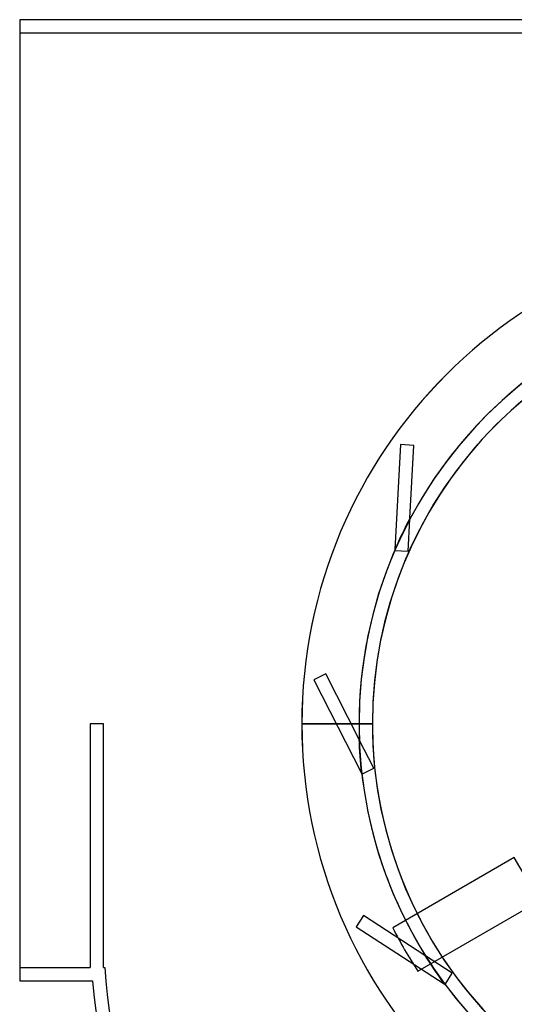
# Model space of a CAD drawing. Units: millimetres. Extents: x -233 to 190, y -232 to 211.
# Drawn here: x -233 to -84, y -84 to 211 of the extents above; entities that cross this region are included whole.
import ezdxf

# ---------------------------------------------------------------- set-up
doc = ezdxf.new("R2010")
doc.units = ezdxf.units.MM
doc.layers.add('MAIN-1', color=7, linetype='Continuous')
doc.layers.add('MAIN-2', color=7, linetype='Continuous')

msp = doc.modelspace()

# ---------------------------------------------------------------- linework, layer by layer
at = {"layer": 'MAIN-1'}
for p, q in [((-20.65, 211), (-232.65, 211)), ((-232.65, 211), (-232.65, -77)), ((-126.91, 0), (-148.05, 0)), ((-84.34, -40.03), (-120.8, -61.08)), ((-76.82, -53.07), (-84.34, -40.03)), ((-113.3, -74.07), (-76.84, -53.03)), ((-232.65, -77), (-210.85, -77))]:
    msp.add_line(p, q, dxfattribs=at)
for centre, radius, start, end in [((0, 0), 148.05, 0, 180), ((0, 0), 126.91, 93.388, 180), ((0, 0), 126.9, 93.3882, 180), ((0, 0), 148.05, 180, 0), ((0, 0), 126.91, 180, 206.612), ((0, 0), 126.9, 180, 206.6117), ((0, 0), 135.36, 206.8237, 213.1762), ((0, 0), 126.91, 213.388, 326.612), ((0, 0), 126.9, 213.3882, 326.6117), ((-41.65, -62.15), 169.85, 185.0158, 270)]:
    msp.add_arc(centre, radius, start, end, dxfattribs=at)
at = {"layer": 'MAIN-2'}
for p, q in [((-232.65, 211), (-232.65, 211)), ((-20.65, 207), (-232.65, 207)), ((-232.65, 207), (-232.65, 207)), ((-118.49, 83.68), (-120.14, 52.3)), ((-118.49, 83.68), (-118.49, 83.68)), ((-118.49, 83.68), (-118.49, 83.68)), ((-114.5, 83.47), (-118.49, 83.68)), ((-115.64, 61.6), (-114.5, 83.47)), ((-114.5, 83.47), (-114.5, 83.47)), ((-114.5, 83.47), (-114.5, 83.47)), ((-116.16, 51.79), (-115.66, 61.32)), ((-115.66, 61.35), (-115.65, 61.39)), ((-115.66, 61.33), (-115.66, 61.35)), ((-115.66, 61.32), (-115.66, 61.33)), ((-115.65, 61.52), (-115.64, 61.6)), ((-115.65, 61.45), (-115.65, 61.52)), ((-115.65, 61.39), (-115.65, 61.45)), ((-120.14, 52.17), (-120.15, 52.12)), ((-120.15, 52.12), (-120.15, 52.07)), ((-120.15, 52.07), (-120.15, 52.03)), ((-120.15, 52.03), (-120.15, 52)), ((-120.15, 52), (-120.15, 52)), ((-120.15, 52), (-120.14, 52)), ((-120.15, 52), (-120.15, 52)), ((-120.15, 52), (-120.15, 52)), ((-120.14, 52.3), (-120.14, 52.24)), ((-120.14, 52.24), (-120.14, 52.17)), ((-120.14, 52), (-120.14, 52)), ((-120.14, 52), (-120.14, 52)), ((-120.14, 52), (-120.14, 52)), ((-120.14, 52), (-120.14, 52)), ((-120.14, 52), (-116.16, 51.79)), ((-116.16, 51.79), (-116.16, 51.79)), ((-140.89, 15.04), (-144.46, 13.23)), ((-140.89, 15.04), (-140.89, 15.04)), ((-140.89, 15.04), (-140.89, 15.04)), ((-130.95, -4.47), (-140.89, 15.04)), ((-144.46, 13.23), (-144.46, 13.23)), ((-144.46, 13.23), (-144.46, 13.23)), ((-144.46, 13.23), (-130.19, -14.77)), ((-211.5, 0), (-211.5, 0)), ((-207.5, 0), (-207.5, 0)), ((-130.91, 0), (-148.06, 0)), ((-148.05, 0), (-148.05, 0)), ((-126.9, 0), (-126.9, 0)), ((-207.5, 0), (-211.5, 0)), ((-211.5, 0), (-211.5, -73)), ((-207.5, -73), (-207.5, 0)), ((-148.06, 0), (-130.91, 0)), ((-148.05, 0), (-148.05, 0)), ((-148.05, 0), (-148.05, 0)), ((-148.05, 0), (-126.91, 0)), ((-148.05, 0), (-148.05, 0)), ((-126.9, 0), (-126.9, 0)), ((-130.91, -4.55), (-130.95, -4.47)), ((-130.88, -4.61), (-130.91, -4.55)), ((-130.86, -4.66), (-130.88, -4.61)), ((-130.84, -4.69), (-130.86, -4.66)), ((-130.83, -4.71), (-130.84, -4.69)), ((-130.82, -4.72), (-130.83, -4.71)), ((-126.49, -13.23), (-130.82, -4.72)), ((-130.04, -15.04), (-126.49, -13.23)), ((-126.49, -13.23), (-126.49, -13.23)), ((-130.19, -14.77), (-130.16, -14.83)), ((-130.16, -14.83), (-130.13, -14.89)), ((-130.13, -14.89), (-130.11, -14.94)), ((-130.11, -14.94), (-130.09, -14.98)), ((-130.09, -14.98), (-130.07, -15.02)), ((-130.07, -15.02), (-130.06, -15.04)), ((-130.06, -15.04), (-130.05, -15.04)), ((-130.06, -15.04), (-130.06, -15.04)), ((-130.06, -15.04), (-130.06, -15.04)), ((-130.05, -15.04), (-130.05, -15.04)), ((-130.05, -15.04), (-130.05, -15.04)), ((-130.05, -15.04), (-130.05, -15.04)), ((-130.05, -15.04), (-130.04, -15.04)), ((-130.04, -15.04), (-130.04, -15.04)), ((-84.34, -40.03), (-84.34, -40.03)), ((-129.54, -57.42), (-131.72, -60.78)), ((-129.54, -57.42), (-129.54, -57.42)), ((-129.54, -57.42), (-129.54, -57.42)), ((-111.17, -69.35), (-129.54, -57.42)), ((-131.72, -60.78), (-131.72, -60.78)), ((-131.72, -60.78), (-131.72, -60.78)), ((-131.72, -60.78), (-105.36, -77.89)), ((-120.8, -61.08), (-120.8, -61.08)), ((-111.1, -69.39), (-111.17, -69.35)), ((-111.04, -69.43), (-111.1, -69.39)), ((-111, -69.46), (-111.04, -69.43)), ((-110.96, -69.48), (-111, -69.46)), ((-110.94, -69.5), (-110.96, -69.48)), ((-110.94, -69.5), (-110.94, -69.5)), ((-102.93, -74.7), (-110.94, -69.5)), ((-232.65, -73), (-211.5, -73)), ((-232.65, -73), (-232.65, -73)), ((-211.5, -73), (-211.5, -73)), ((-207.5, -73), (-207.5, -73)), ((-207.5, -73), (-207.14, -73)), ((-207.14, -73), (-207.14, -73)), ((-113.3, -74.07), (-113.3, -74.07)), ((-105.1, -78.04), (-102.93, -74.7)), ((-102.93, -74.7), (-102.93, -74.7)), ((-232.65, -77), (-232.65, -77)), ((-210.85, -77), (-210.85, -77)), ((-105.36, -77.89), (-105.31, -77.93)), ((-105.31, -77.93), (-105.25, -77.96)), ((-105.25, -77.96), (-105.21, -77.99)), ((-105.21, -77.99), (-105.17, -78.02)), ((-105.17, -78.02), (-105.14, -78.04)), ((-105.14, -78.04), (-105.11, -78.05)), ((-105.11, -78.05), (-105.1, -78.04)), ((-105.11, -78.05), (-105.11, -78.05)), ((-105.11, -78.05), (-105.11, -78.05)), ((-105.11, -78.05), (-105.11, -78.05)), ((-105.11, -78.05), (-105.11, -78.05)), ((-105.11, -78.05), (-105.11, -78.05)), ((-105.1, -78.04), (-105.1, -78.04)), ((-105.1, -78.04), (-105.1, -78.04))]:
    msp.add_line(p, q, dxfattribs=at)
for centre, radius, start, end in [((0, 0), 148.06, 90, 270), ((0, 0), 148.05, 0, 180), ((0, 0), 130.91, 0, 180), ((0, 0), 126.91, 0, 180), ((0, 0), 130.91, 126.5952, 152.0667), ((0, 0), 131.03, 151.9558, 156.4733), ((0, 0), 130.91, 156.5952, 180), ((0, 0), 148.05, 180, 0), ((0, 0), 130.91, 180, 0), ((0, 0), 126.91, 180, 0), ((0, 0), 130.91, 180, 182.0668), ((0, 0), 131.03, 181.9558, 186.4734), ((0, 0), 130.91, 186.5952, 212.0667), ((0, 0), 126.91, 206.612, 213.388), ((0, 0), 126.9, 206.6117, 213.3882), ((0, 0), 131.03, 211.9558, 216.4733), ((-41.65, -62.15), 165.85, 183.751, 270), ((0, 0), 130.91, 216.5952, 242.0667)]:
    msp.add_arc(centre, radius, start, end, dxfattribs=at)

doc.saveas('drawing.dxf')
